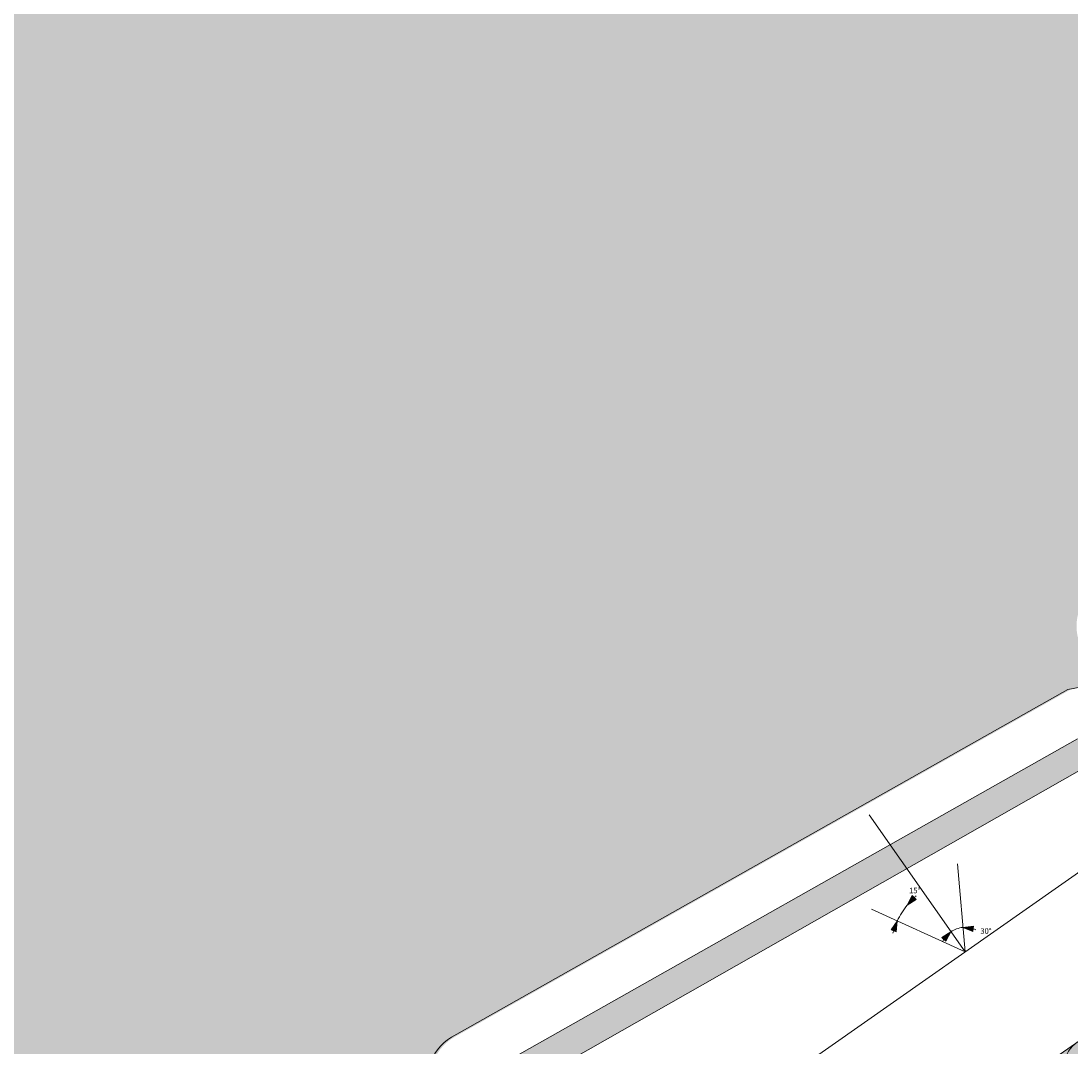
# Model space of a CAD drawing. Units: millimetres. Extents: x 3165 to 6659, y 7525 to 9900.
# Drawn here: x 3396 to 3849, y 8632 to 9074 of the extents above; entities that cross this region are included whole.
import ezdxf

# ---------------------------------------------------------------- set-up
doc = ezdxf.new("R2010")
doc.units = ezdxf.units.MM
doc.header["$MEASUREMENT"] = 0
for name, color, linetype, lineweight in [('0_Pen_No__6', 6, 'Continuous', 0), ('0_Pen_No__7', 7, 'Continuous', 0), ('FARBEN_Pen_No__242', 141, 'Continuous', 0), ('FARBEN_Pen_No__243', 53, 'Continuous', 0), ('FARBEN_Pen_No__254', 254, 'Continuous', 0), ('LINIEN_Pen_No__7', 7, 'Continuous', 0)]:
    doc.layers.add(name, color=color, linetype=linetype, lineweight=lineweight)
doc.styles.add('GENERATED_STYLE_1', font='arial.ttf')
doc.dimstyles.new('GENERATED_STYLE__1', dxfattribs={"dimtxt": 2.38125, "dimasz": 4.371376, "dimexe": 0.18, "dimexo": 40, "dimgap": 0.09, "dimtad": 1, "dimtih": 1, "dimtoh": 1, "dimzin": 0, "dimdsep": 46, "dimtxsty": 'GENERATED_STYLE_1', "dimblk": 'ARROWHEAD_5', "dimblk1": 'ARROWHEAD_5', "dimblk2": 'ARROWHEAD_5', "dimcen": 0.09, "dimclrd": 256, "dimclre": 256, "dimclrt": 256, "dimadec": 0, "dimazin": 0, "dimtfac": 1, "dimtdec": 4, "dimtmove": 0, "dimatfit": 3, "dimfxl": 1, "dimtolj": 1, "dimtzin": 0, "dimarcsym": 0})

# ---------------------------------------------------------------- blocks, each defined once
blk = doc.blocks.new('weiche Dбmmung_7')
at = {"layer": '0_Pen_No__7', "linetype": 'Continuous'}
blk.add_arc((216.64, 64.83), 13.54, 90, 180, dxfattribs=at)
blk = doc.blocks.new('*D23')
at = {"layer": '0_Pen_No__7', "linetype": 'Continuous'}
for points in [[(3796.82, 8681.78), (3792.93, 8679.34), (3794.67, 8677.72)], [(3801.98, 8683.66), (3806.24, 8681.92), (3806.54, 8684.28)]]:
    blk.add_hatch(color=256, dxfattribs=at).paths.add_polyline_path(points)
at = {"layer": '0_Pen_No__6', "linetype": 'Continuous'}
for start, end in [(94.9517, 124.9984), (64.3054, 70.7284), (149.2217, 155.6447)]:
    blk.add_arc((3802.9, 8673.11), 10.59, start, end, dxfattribs=at)
at = {"layer": '0_Pen_No__7', "linetype": 'Continuous'}
for p, q in [((3796.82, 8681.78), (3792.93, 8679.34)), ((3796.82, 8681.78), (3794.67, 8677.72)), ((3801.98, 8683.66), (3806.54, 8684.28)), ((3801.98, 8683.66), (3806.24, 8681.92)), ((3806.54, 8684.28), (3806.24, 8681.92)), ((3794.67, 8677.72), (3792.93, 8679.34))]:
    blk.add_line(p, q, dxfattribs=at)
at = {"layer": '0_Pen_No__7', "insert": (3809.51, 8680.19), "char_height": 2.381, "attachment_point": 7, "style": 'GENERATED_STYLE_1'}
blk.add_mtext('{30°}', dxfattribs=at)
blk = doc.blocks.new('ARROWHEAD_5')
at = {"linetype": 'Continuous'}
blk.add_line((0, 0), (-1, 0), dxfattribs=at)
blk.add_solid([(-1, 0.2679), (0, 0), (-1, -0.2679), (-1, 0.2679)], dxfattribs=at)
blk = doc.blocks.new('*D25')
at = {"layer": '0_Pen_No__7', "linetype": 'Continuous'}
for points in [[(3778, 8693.3), (3781.9, 8695.73), (3780.16, 8697.36)], [(3773.74, 8686.41), (3771.06, 8682.67), (3773.29, 8681.83)]]:
    blk.add_hatch(color=256, dxfattribs=at).paths.add_polyline_path(points)
at = {"layer": '0_Pen_No__6', "linetype": 'Continuous'}
for start, end in [(130.9418, 133.0093), (140.9584, 155.4756), (163.4247, 165.4922)]:
    blk.add_arc((3802.9, 8673.11), 32.05, start, end, dxfattribs=at)
at = {"layer": '0_Pen_No__7', "linetype": 'Continuous'}
for p, q in [((3778, 8693.3), (3780.16, 8697.36)), ((3778, 8693.3), (3781.9, 8695.73)), ((3780.16, 8697.36), (3781.9, 8695.73)), ((3773.74, 8686.41), (3771.06, 8682.67)), ((3773.74, 8686.41), (3773.29, 8681.83)), ((3773.29, 8681.83), (3771.06, 8682.67))]:
    blk.add_line(p, q, dxfattribs=at)
at = {"layer": '0_Pen_No__7', "insert": (3778.83, 8697.62), "char_height": 2.381, "attachment_point": 7, "style": 'GENERATED_STYLE_1'}
blk.add_mtext('{15°}', dxfattribs=at)

msp = doc.modelspace()

# ---------------------------------------------------------------- hatches: boundary and pattern name
at = {"layer": 'FARBEN_Pen_No__242', "linetype": 'Continuous'}
msp.add_hatch(color=256, dxfattribs=at).paths.add_polyline_path([(3165, 9379.923), (3165, 7746.098), (3678.714, 7746.098), (3678.714, 8193.731), (3611.877, 8147.131), (3506.191, 8298.71), (3501.001, 8295.095), (3500.845, 8295.319), (3456.606, 8358.861), (3437.114, 8345.212), (3437.114, 8310.464), (3449.667, 8319.254), (3451.361, 8316.835), (3434.114, 8304.758), (3434.114, 8346.774), (3454.877, 8361.345), (3423.909, 8407.043), (3401.1, 8391.055), (3400.749, 8391.537), (3400.054, 8391.05), (3375.243, 8425.133), (3369.703, 8421.923), (3369.878, 8319.849, -1), (3213.848, 8319.849), (3213.848, 8335.701, 0.4689181), (3205.604, 8342.559, 0.3615463), (3199.9, 8335.701), (3199.9, 8326.932, 1.0000001), (3205.137, 8326.932), (3205.137, 8336.447, -1), (3208.031, 8336.447), (3208.031, 8326.932, -1), (3197.005, 8326.932), (3197.005, 8335.701, -0.4142139), (3206.874, 8345.57), (3366.983, 8345.57), (3366.809, 8423.957), (3353.43, 8413.128), (3346.586, 8409.181), (3346.206, 8409.56), (3345.54, 8409.176), (3337.44, 8417.27), (3320.177, 8407.312), (3321.441, 8394.756), (3314.742, 8390.892), (3314.417, 8391.304), (3313.696, 8390.888), (3297.497, 8411.417), (3298.295, 8411.876, -0.401748), (3306.144, 8439.388), (3569.961, 8591.226), (3581.237, 8593.418), (3584.572, 8595.3), (3574.231, 8608.405), (3575.033, 8608.858, -0.4018563), (3582.878, 8636.376), (3848.228, 8786.025), (3859.504, 8788.217), (3862.84, 8790.099), (3852.498, 8803.204), (3853.297, 8803.662, -0.4017645), (3861.145, 8831.175), (3884.891, 8844.872), (4015.933, 8919.93), (3958.119, 9002.497), (3975.436, 9014.134), (4034.115, 8930.332), (4034.175, 8930.365), (4126.763, 8982.094), (4138.038, 8984.287), (4143.179, 8987.187), (4132.511, 9000.705), (4133.307, 9001.17, -0.4016765), (4141.158, 9028.677), (4401.326, 9180.418), (4412.601, 9182.611), (4438.291, 9196.626), (4438.503, 9197.808), (4447.321, 9202.119), (4447.683, 9201.751), (4448.367, 9202.124), (4449.268, 9207.216), (4411.987, 9207.262), (4407.31, 9207.262, -0.3864576), (4528.448, 9317.33, -0.38893), (4650.632, 9207.267), (4649.585, 9207.267), (4634.086, 9207.262), (4611.022, 9207.267), (4610.57, 9202.051), (4646.336, 9182.537), (4657.611, 9180.345), (4748.5, 9127.353), (4748.403, 9379.923), (3718.945, 9379.923)])
at = {"layer": 'FARBEN_Pen_No__243', "linetype": 'Continuous'}
msp.add_hatch(color=256, dxfattribs=at).paths.add_polyline_path([(4095.807, 8804.349), (3673.312, 8510.682), (3718.14, 8446.382), (3973.696, 8624.033), (3973.695, 8624.271), (4140.65, 8740.317)])
at = {"layer": 'FARBEN_Pen_No__254', "linetype": 'Continuous'}
msp.add_hatch(color=256, dxfattribs=at).paths.add_polyline_path([(3297.497, 8411.417), (3313.696, 8390.888), (3320.395, 8394.752), (3319.13, 8407.308), (3337.06, 8417.65), (3345.54, 8409.176), (3352.384, 8413.124), (3350.306, 8426.312), (3626.257, 8586.216), (3630.485, 8594.516), (3641.088, 8600.632), (3656.441, 8599.398), (3658.685, 8604.866), (3644.624, 8628.037), (3636.913, 8624.813), (3635.06, 8613.54), (3629.118, 8610.112), (3627.04, 8623.3), (3904.524, 8781.015), (3908.753, 8789.315), (3919.356, 8795.431), (3934.709, 8794.197), (3936.952, 8799.664), (3922.891, 8822.835), (3915.181, 8819.612), (3913.328, 8808.339), (3907.385, 8804.911), (3905.308, 8818.099), (4034.243, 8891.961), (4026.837, 8903.256), (3852.498, 8803.204), (3868.698, 8782.675), (3875.396, 8786.539), (3874.132, 8799.095), (3892.061, 8809.437), (3893.921, 8807.578), (3885.406, 8803.415), (3882.948, 8789.741), (3863.235, 8778.371), (3851.325, 8764.827), (3574.231, 8608.405), (3590.43, 8587.876), (3597.129, 8591.74), (3595.865, 8604.296), (3613.794, 8614.638), (3615.654, 8612.779), (3607.139, 8608.616), (3604.681, 8594.943), (3584.967, 8583.572), (3573.058, 8570.029)])

# ---------------------------------------------------------------- linework, layer by layer
at = {"layer": 'LINIEN_Pen_No__7', "linetype": 'Continuous'}
for p, q in [((4061.116, 8853.903), (3400.054, 8391.05)), ((4095.807, 8804.349), (3499.313, 8389.74)), ((3847.182, 8786.02), (3581.832, 8636.372)), ((3858.458, 8788.213), (3847.182, 8786.02)), ((3904.524, 8781.015), (3627.04, 8623.3)), ((3574.231, 8608.405), (3851.325, 8764.827)), ((3802.898, 8673.107), (3761.561, 8732.146)), ((3802.898, 8673.107), (3799.613, 8711.023)), ((3802.898, 8673.107), (3762.612, 8691.487))]:
    msp.add_line(p, q, dxfattribs=at)
msp.add_arc((3592.264, 8618.52), 20.676, 120.30219, 209.2889, dxfattribs=at)

# ---------------------------------------------------------------- block references
at = {"linetype": 'Continuous', "zscale": 1000, "rotation": 34.80225177464984}
msp.add_blockref('weiche Dбmmung_7', (3718.042, 8446.329), dxfattribs=at)

# ---------------------------------------------------------------- dimensions: what is measured, and where the dimension line sits
at = {"linetype": 'Continuous'}
for base, p1, p2, picture, middle in [((3775.651, 8689.99), (3666.851, 8783.439), (3762.612, 8691.487), '*D25', (3781.289, 8698.812)), ((3799.281, 8683.059), (3761.561, 8732.146), (3799.613, 8711.023), '*D23', (3811.965, 8681.382))]:
    dim = msp.add_angular_dim_3p(base=base, center=(3802.898, 8673.107), p1=p1, p2=p2, dimstyle='GENERATED_STYLE__1', dxfattribs=at)
    dim.commit()
    dim.dimension.update_dxf_attribs({"geometry": picture, "text_midpoint": middle, "dimtype": 165})

doc.saveas('drawing.dxf')
